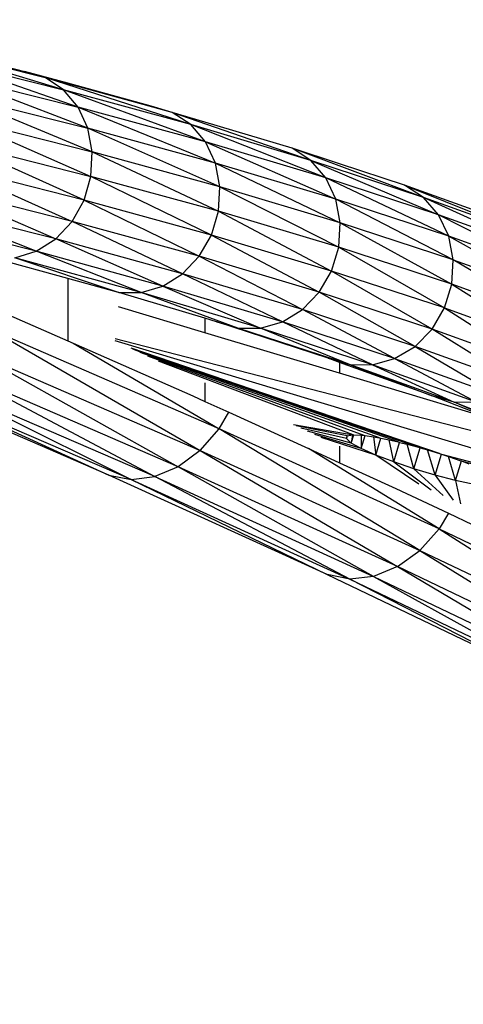
# Model space of a CAD drawing. Extents: x -4763 to 16242, y -4337 to 11017.
# Drawn here: x 7784 to 7863, y 5569 to 5744 of the extents above; entities that cross this region are included whole.
import ezdxf

# ---------------------------------------------------------------- set-up
doc = ezdxf.new("R2010")
doc.units = 0
doc.header["$MEASUREMENT"] = 0
doc.layers.add('InterSystem-dimension', color=7, linetype='Continuous', lineweight=5)
doc.styles.add('arial', font='arial.ttf')
doc.dimstyles.new('IS_1-50(mm)', dxfattribs={"dimtxt": 100, "dimasz": 100, "dimexe": 10, "dimexo": 50, "dimgap": 10, "dimtad": 1, "dimdec": 0, "dimrnd": 0.5, "dimzin": 0, "dimtxsty": 'arial', "dimcen": 50, "dimclrd": 256, "dimclre": 256, "dimclrt": 256, "dimadec": 1, "dimazin": 0, "dimtfac": 1, "dimtdec": 0, "dimtmove": 0, "dimatfit": 3, "dimfxl": 0, "dimtolj": 1, "dimtzin": 0, "dimlwd": -1, "dimlwe": -1, "dimarcsym": 0})

# ---------------------------------------------------------------- blocks, each defined once
blk = doc.blocks.new('*D4')
at = {"layer": 'InterSystem-dimension', "transparency": 16777216}
for p, q in [((8079.82, 6143.2), (8079.82, -770.99)), ((2480.54, 5829.17), (2480.54, -770.99)), ((2580.54, -760.99), (7979.82, -760.99))]:
    blk.add_line(p, q, dxfattribs=at)
for points in [[(2580.54, -744.32), (2580.54, -777.65), (2480.54, -760.99)], [(7979.82, -744.32), (7979.82, -777.65), (8079.82, -760.99)]]:
    blk.add_solid(points, dxfattribs=at)
at = {"layer": 'InterSystem-dimension', "transparency": 16777216, "insert": (5280.18, -699.93), "char_height": 100, "attachment_point": 5, "style": 'arial'}
blk.add_mtext('\\A1;5600', dxfattribs=at)
blk = doc.blocks.new('*D5')
at = {"layer": 'InterSystem-dimension', "transparency": 16777216}
for p, q in [((4312.25, 7279.38), (10229.09, 7279.38)), ((10219.09, 1209.42), (10219.09, 7179.38)), ((4165.65, 1109.42), (10229.09, 1109.42))]:
    blk.add_line(p, q, dxfattribs=at)
for points in [[(10202.42, 7179.38), (10235.75, 7179.38), (10219.09, 7279.38)], [(10202.42, 1209.42), (10235.75, 1209.42), (10219.09, 1109.42)]]:
    blk.add_solid(points, dxfattribs=at)
at = {"layer": 'InterSystem-dimension', "transparency": 16777216, "insert": (10158.03, 4194.4), "char_height": 100, "attachment_point": 5, "rotation": 90, "style": 'arial'}
blk.add_mtext('\\A1;6170', dxfattribs=at)
blk = doc.blocks.new('*D15')
at = {"layer": 'InterSystem-dimension', "transparency": 16777216}
for p, q in [((9579.81, 6150.16), (9579.81, -1106.69)), ((480.54, 5829.17), (480.54, -1106.69)), ((580.54, -1096.69), (9479.81, -1096.69))]:
    blk.add_line(p, q, dxfattribs=at)
for points in [[(580.54, -1080.03), (580.54, -1113.36), (480.54, -1096.69)], [(9479.81, -1080.03), (9479.81, -1113.36), (9579.81, -1096.69)]]:
    blk.add_solid(points, dxfattribs=at)
at = {"layer": 'InterSystem-dimension', "transparency": 16777216, "insert": (5030.17, -1035.64), "char_height": 100, "attachment_point": 5, "style": 'arial'}
blk.add_mtext('\\A1;9100', dxfattribs=at)
blk = doc.blocks.new('*D16')
at = {"layer": 'InterSystem-dimension', "transparency": 16777216}
for p, q in [((4308.84, 8780.38), (10518.74, 8780.38)), ((10508.74, -289.33), (10508.74, 8680.38)), ((4226.9, -389.33), (10518.74, -389.33))]:
    blk.add_line(p, q, dxfattribs=at)
for points in [[(10492.07, 8680.38), (10525.41, 8680.38), (10508.74, 8780.38)], [(10492.07, -289.33), (10525.41, -289.33), (10508.74, -389.33)]]:
    blk.add_solid(points, dxfattribs=at)
at = {"layer": 'InterSystem-dimension', "transparency": 16777216, "insert": (10447.68, 4195.52), "char_height": 100, "attachment_point": 5, "rotation": 90, "style": 'arial'}
blk.add_mtext('\\A1;9170', dxfattribs=at)

msp = doc.modelspace()

# ---------------------------------------------------------------- linework, layer by layer
for p, q in [((7788.56, 5733.4), (7761.07, 5740.48)), ((7791.8, 5731.24), (7764.71, 5739.39)), ((7764.71, 5739.39), (7788.56, 5733.4)), ((7767.82, 5738.78), (7784.87, 5734.5)), ((7794.38, 5728.17), (7767.9, 5737.25)), ((7767.9, 5737.25), (7791.8, 5731.24)), ((7796.12, 5724.41), (7770.45, 5734.19)), ((7770.45, 5734.19), (7794.38, 5728.17)), ((7811.15, 5727.21), (7784.87, 5734.5)), ((7788.56, 5733.4), (7784.87, 5734.5)), ((7792.59, 5732.39), (7784.87, 5734.5)), ((7814.44, 5725.04), (7788.56, 5733.4)), ((7791.8, 5731.24), (7788.56, 5733.4)), ((7811.15, 5727.21), (7788.56, 5733.4)), ((7807.41, 5728.33), (7792.59, 5732.39)), ((7814.44, 5725.04), (7791.8, 5731.24)), ((7817.06, 5721.97), (7791.8, 5731.24)), ((7794.38, 5728.17), (7791.8, 5731.24)), ((7772.17, 5730.43), (7796.12, 5724.41)), ((7796.91, 5720.2), (7772.17, 5730.43)), ((7817.06, 5721.97), (7794.38, 5728.17)), ((7794.38, 5728.17), (7818.82, 5718.19)), ((7796.12, 5724.41), (7794.38, 5728.17)), ((7811.15, 5727.21), (7807.41, 5728.33)), ((7835.81, 5718.66), (7811.15, 5727.21)), ((7814.44, 5725.04), (7811.15, 5727.21)), ((7816.96, 5725.48), (7811.15, 5727.21)), ((7772.94, 5726.22), (7796.68, 5715.83)), ((7772.94, 5726.22), (7796.91, 5720.2)), ((7832.47, 5720.84), (7816.96, 5725.48)), ((7819.61, 5713.98), (7796.12, 5724.41)), ((7796.91, 5720.2), (7796.12, 5724.41)), ((7818.82, 5718.19), (7796.12, 5724.41)), ((7835.81, 5718.66), (7814.44, 5725.04)), ((7838.46, 5715.57), (7814.44, 5725.04)), ((7817.06, 5721.97), (7814.44, 5725.04)), ((7795.45, 5711.61), (7772.72, 5721.85)), ((7772.72, 5721.85), (7796.68, 5715.83)), ((7817.06, 5721.97), (7840.24, 5711.79)), ((7818.82, 5718.19), (7817.06, 5721.97)), ((7838.46, 5715.57), (7817.06, 5721.97)), ((7796.68, 5715.83), (7796.91, 5720.2)), ((7796.91, 5720.2), (7819.37, 5709.62)), ((7819.61, 5713.98), (7796.91, 5720.2)), ((7855.88, 5712.08), (7832.47, 5720.84)), ((7835.81, 5718.66), (7832.47, 5720.84)), ((7840.94, 5718.07), (7832.47, 5720.84)), ((7818.82, 5718.19), (7841.04, 5707.58)), ((7819.61, 5713.98), (7818.82, 5718.19)), ((7840.24, 5711.79), (7818.82, 5718.19)), ((7835.81, 5718.66), (7858.56, 5708.99)), ((7838.46, 5715.57), (7835.81, 5718.66)), ((7855.88, 5712.08), (7835.81, 5718.66)), ((7795.45, 5711.61), (7771.52, 5717.62)), ((7771.52, 5717.62), (7793.31, 5707.82)), ((7852.51, 5714.28), (7840.94, 5718.07)), ((7795.45, 5711.61), (7796.68, 5715.83)), ((7818.13, 5705.4), (7796.68, 5715.83)), ((7819.37, 5709.62), (7796.68, 5715.83)), ((7858.56, 5708.99), (7838.46, 5715.57)), ((7860.36, 5705.2), (7838.46, 5715.57)), ((7840.24, 5711.79), (7838.46, 5715.57)), ((7769.41, 5713.82), (7790.41, 5704.71)), ((7793.31, 5707.82), (7769.41, 5713.82)), ((7819.37, 5709.62), (7819.61, 5713.98)), ((7841.04, 5707.58), (7819.61, 5713.98)), ((7819.61, 5713.98), (7840.79, 5703.22)), ((7852.51, 5714.28), (7874.64, 5705.34)), ((7855.88, 5712.08), (7852.51, 5714.28)), ((7864.52, 5709.96), (7852.51, 5714.28)), ((7793.31, 5707.82), (7795.45, 5711.61)), ((7818.13, 5705.4), (7795.45, 5711.61)), ((7795.45, 5711.61), (7815.95, 5701.62)), ((7861.17, 5700.99), (7840.24, 5711.79)), ((7841.04, 5707.58), (7840.24, 5711.79)), ((7860.36, 5705.2), (7840.24, 5711.79)), ((7877.35, 5702.23), (7855.88, 5712.08)), ((7874.64, 5705.34), (7855.88, 5712.08)), ((7858.56, 5708.99), (7855.88, 5712.08)), ((7786.93, 5702.5), (7766.56, 5710.7)), ((7790.41, 5704.71), (7766.56, 5710.7)), ((7818.13, 5705.4), (7819.37, 5709.62)), ((7819.37, 5709.62), (7839.52, 5699)), ((7840.79, 5703.22), (7819.37, 5709.62)), ((7786.93, 5702.5), (7763.14, 5708.48)), ((7790.41, 5704.71), (7793.31, 5707.82)), ((7813, 5698.52), (7793.31, 5707.82)), ((7815.95, 5701.62), (7793.31, 5707.82)), ((7879.17, 5698.44), (7858.56, 5708.99)), ((7877.35, 5702.23), (7858.56, 5708.99)), ((7860.36, 5705.2), (7858.56, 5708.99)), ((7840.79, 5703.22), (7841.04, 5707.58)), ((7841.04, 5707.58), (7860.92, 5696.63)), ((7861.17, 5700.99), (7841.04, 5707.58)), ((7786.93, 5702.5), (7790.41, 5704.71)), ((7813, 5698.52), (7790.41, 5704.71)), ((7809.47, 5696.33), (7790.41, 5704.71)), ((7815.95, 5701.62), (7818.13, 5705.4)), ((7818.13, 5705.4), (7837.32, 5695.23)), ((7839.52, 5699), (7818.13, 5705.4)), ((7860.36, 5705.2), (7879.98, 5694.22)), ((7861.17, 5700.99), (7860.36, 5705.2)), ((7879.17, 5698.44), (7860.36, 5705.2)), ((7783.12, 5701.34), (7786.93, 5702.5)), ((7809.47, 5696.33), (7786.93, 5702.5)), ((7805.61, 5695.19), (7786.93, 5702.5)), ((7839.52, 5699), (7840.79, 5703.22)), ((7840.79, 5703.22), (7859.63, 5692.42)), ((7860.92, 5696.63), (7840.79, 5703.22)), ((7792.59, 5697.66), (7779.24, 5701.31)), ((7805.61, 5695.19), (7783.12, 5701.34)), ((7801.61, 5695.19), (7783.12, 5701.34)), ((7813, 5698.52), (7815.95, 5701.62)), ((7815.95, 5701.62), (7834.32, 5692.15)), ((7837.32, 5695.23), (7815.95, 5701.62)), ((7860.92, 5696.63), (7861.17, 5700.99)), ((7861.17, 5700.99), (7879.98, 5694.22)), ((7879.73, 5689.86), (7861.17, 5700.99)), ((7837.32, 5695.23), (7839.52, 5699)), ((7859.63, 5692.42), (7839.52, 5699)), ((7857.39, 5688.66), (7839.52, 5699)), ((7792.59, 5697.66), (7792.59, 5686.55)), ((7801.61, 5695.19), (7792.59, 5697.66)), ((7809.47, 5696.33), (7813, 5698.52)), ((7834.32, 5692.15), (7813, 5698.52)), ((7830.75, 5689.97), (7813, 5698.52)), ((7805.61, 5695.19), (7809.47, 5696.33)), ((7809.47, 5696.33), (7826.83, 5688.84)), ((7830.75, 5689.97), (7809.47, 5696.33)), ((7859.63, 5692.42), (7860.92, 5696.63)), ((7860.92, 5696.63), (7878.42, 5685.66)), ((7879.73, 5689.86), (7860.92, 5696.63)), ((7801.67, 5695.17), (7801.61, 5695.19)), ((7801.67, 5695.17), (7805.61, 5695.19)), ((7816.96, 5690.6), (7801.67, 5695.17)), ((7822.84, 5688.85), (7805.61, 5695.19)), ((7826.83, 5688.84), (7805.61, 5695.19)), ((7834.32, 5692.15), (7837.32, 5695.23)), ((7854.36, 5685.59), (7837.32, 5695.23)), ((7857.39, 5688.66), (7837.32, 5695.23)), ((7816.96, 5688), (7801.59, 5692.62)), ((7830.75, 5689.97), (7834.32, 5692.15)), ((7854.36, 5685.59), (7834.32, 5692.15)), ((7850.73, 5683.43), (7834.32, 5692.15)), ((7857.39, 5688.66), (7859.63, 5692.42)), ((7859.63, 5692.42), (7878.42, 5685.66)), ((7859.63, 5692.42), (7876.15, 5681.91)), ((7781.06, 5691.62), (7792.59, 5686.55)), ((7816.96, 5690.6), (7816.96, 5688)), ((7819.05, 5689.98), (7816.96, 5690.6)), ((7819.09, 5689.97), (7819.05, 5689.98)), ((7838.88, 5683.49), (7819.09, 5689.97)), ((7819.09, 5689.97), (7822.84, 5688.85)), ((7842.72, 5682.34), (7822.84, 5688.85)), ((7822.84, 5688.85), (7826.83, 5688.84)), ((7838.88, 5683.49), (7822.84, 5688.85)), ((7826.83, 5688.84), (7830.75, 5689.97)), ((7846.76, 5682.32), (7826.83, 5688.84)), ((7842.72, 5682.34), (7826.83, 5688.84)), ((7846.76, 5682.32), (7830.75, 5689.97)), ((7850.73, 5683.43), (7830.75, 5689.97)), ((7854.36, 5685.59), (7857.39, 5688.66)), ((7873.08, 5678.86), (7857.39, 5688.66)), ((7876.15, 5681.91), (7857.39, 5688.66)), ((7819.51, 5670.95), (7779.23, 5688.38)), ((7779.23, 5688.38), (7816.12, 5667.09)), ((7800.97, 5686.98), (7885.45, 5665.23)), ((7840.94, 5680.8), (7816.96, 5688)), ((7792.59, 5686.55), (7793.53, 5686.14)), ((7793.53, 5686.14), (7819.51, 5670.95)), ((7793.53, 5686.14), (7814.84, 5676.77)), ((7800.93, 5686.61), (7907.12, 5654.71)), ((7858.73, 5666.53), (7803.81, 5685.26)), ((7804.05, 5685.15), (7854.98, 5667.65)), ((7851.33, 5668.6), (7804.56, 5684.91)), ((7850.73, 5683.43), (7854.36, 5685.59)), ((7854.36, 5685.59), (7869.41, 5676.71)), ((7873.08, 5678.86), (7854.36, 5685.59)), ((7775.9, 5684.49), (7812.21, 5664.19)), ((7775.9, 5684.49), (7816.12, 5667.09)), ((7848.02, 5669.32), (7805.44, 5684.5)), ((7845.3, 5669.76), (7806.78, 5683.88)), ((7838.88, 5683.49), (7842.72, 5682.34)), ((7840.94, 5682.75), (7838.88, 5683.49)), ((7846.76, 5682.32), (7850.73, 5683.43)), ((7850.73, 5683.43), (7865.4, 5675.62)), ((7850.73, 5683.43), (7869.41, 5676.71)), ((7772.06, 5681.56), (7808.03, 5662.42)), ((7812.21, 5664.19), (7772.06, 5681.56)), ((7843.33, 5669.88), (7808.72, 5682.97)), ((7840.94, 5682.75), (7840.94, 5680.8)), ((7857.43, 5676.82), (7840.94, 5682.75)), ((7842.72, 5682.34), (7857.43, 5676.82)), ((7861.31, 5675.65), (7842.72, 5682.34)), ((7842.72, 5682.34), (7846.76, 5682.32)), ((7865.4, 5675.62), (7846.76, 5682.32)), ((7846.76, 5682.32), (7861.31, 5675.65)), ((7799.88, 5662.67), (7759.93, 5679.95)), ((7767.94, 5679.76), (7803.83, 5661.9)), ((7808.03, 5662.42), (7767.94, 5679.76)), ((7864.52, 5673.72), (7840.94, 5680.8)), ((7803.83, 5661.9), (7763.81, 5679.21)), ((7763.81, 5679.21), (7799.88, 5662.67)), ((7816.96, 5679.12), (7816.96, 5675.81)), ((7814.84, 5676.77), (7816.96, 5675.81)), ((7861.31, 5675.65), (7857.43, 5676.82)), ((7864.52, 5674), (7857.43, 5676.82)), ((7816.96, 5675.81), (7821.21, 5673.87)), ((7874.66, 5669.98), (7861.31, 5675.65)), ((7878.58, 5668.8), (7861.31, 5675.65)), ((7865.4, 5675.62), (7861.31, 5675.65)), ((7819.51, 5670.95), (7821.21, 5673.87)), ((7821.21, 5673.87), (7835.41, 5667.4)), ((7816.12, 5667.09), (7819.51, 5670.95)), ((7855.22, 5649.3), (7819.51, 5670.95)), ((7858.67, 5653.14), (7819.51, 5670.95)), ((7832.74, 5671.69), (7843.33, 5669.88)), ((7842.25, 5669.68), (7833.21, 5671.46)), ((7842.15, 5669.18), (7834.04, 5671.07)), ((7843.02, 5668.4), (7835.21, 5670.52)), ((7844.8, 5667.4), (7836.53, 5669.9)), ((7847.38, 5666.25), (7837.63, 5669.38)), ((7842.3, 5669.69), (7842.15, 5669.18)), ((7842.15, 5669.18), (7842.25, 5669.68)), ((7843.02, 5668.4), (7842.15, 5669.18)), ((7842.25, 5669.68), (7842.3, 5669.69)), ((7842.3, 5669.69), (7843.21, 5669.86)), ((7843.02, 5668.4), (7843.46, 5669.87)), ((7843.21, 5669.86), (7843.02, 5668.4)), ((7843.21, 5669.86), (7843.33, 5669.88)), ((7843.33, 5669.88), (7843.46, 5669.87)), ((7843.46, 5669.87), (7844.77, 5669.79)), ((7844.77, 5669.79), (7844.8, 5667.4)), ((7844.77, 5669.79), (7845.3, 5669.76)), ((7844.8, 5667.4), (7845.5, 5669.72)), ((7845.3, 5669.76), (7845.5, 5669.72)), ((7845.5, 5669.72), (7846.97, 5669.49)), ((7846.97, 5669.49), (7847.38, 5666.25)), ((7846.97, 5669.49), (7848.02, 5669.32)), ((7847.38, 5666.25), (7848.28, 5669.26)), ((7848.02, 5669.32), (7848.28, 5669.26)), ((7848.28, 5669.26), (7849.73, 5668.95)), ((7858.67, 5653.14), (7835.41, 5667.4)), ((7835.41, 5667.4), (7840.94, 5664.89)), ((7840.94, 5667.82), (7840.94, 5664.89)), ((7844.8, 5667.4), (7843.02, 5668.4)), ((7847.38, 5666.25), (7844.8, 5667.4)), ((7850.57, 5665.03), (7849.73, 5668.95)), ((7849.73, 5668.95), (7851.33, 5668.6)), ((7850.57, 5665.03), (7851.62, 5668.52)), ((7851.33, 5668.6), (7851.62, 5668.52)), ((7851.62, 5668.52), (7852.98, 5668.17)), ((7854.17, 5663.81), (7852.98, 5668.17)), ((7852.98, 5668.17), (7854.98, 5667.65)), ((7854.17, 5663.81), (7855.29, 5667.56)), ((7854.98, 5667.65), (7855.29, 5667.56)), ((7855.29, 5667.56), (7856.58, 5667.17)), ((7816.12, 5667.09), (7812.21, 5664.19)), ((7816.12, 5667.09), (7855.22, 5649.3)), ((7816.12, 5667.09), (7851.25, 5646.43)), ((7855.04, 5661.11), (7847.38, 5666.25)), ((7850.57, 5665.03), (7847.38, 5666.25)), ((7857.92, 5662.69), (7856.58, 5667.17)), ((7856.58, 5667.17), (7858.73, 5666.53)), ((7857.92, 5662.69), (7859.05, 5666.44)), ((7858.73, 5666.53), (7859.05, 5666.44)), ((7859.05, 5666.44), (7910.58, 5652.8)), ((7859.05, 5666.44), (7860.33, 5665.99)), ((7861.57, 5661.74), (7860.33, 5665.99)), ((7860.33, 5665.99), (7862.33, 5665.31)), ((7812.21, 5664.19), (7808.03, 5662.42)), ((7846.99, 5644.69), (7812.21, 5664.19)), ((7851.25, 5646.43), (7812.21, 5664.19)), ((7840.94, 5664.89), (7850.95, 5660.33)), ((7850.57, 5665.03), (7857.2, 5660.08)), ((7854.17, 5663.81), (7850.57, 5665.03)), ((7861.57, 5661.74), (7862.61, 5665.21)), ((7862.33, 5665.31), (7910.88, 5652.63)), ((7862.33, 5665.31), (7862.61, 5665.21)), ((7862.61, 5665.21), (7863.96, 5664.69)), ((7838.72, 5645), (7799.88, 5662.67)), ((7799.88, 5662.67), (7803.83, 5661.9)), ((7803.83, 5661.9), (7808.03, 5662.42)), ((7842.73, 5644.21), (7808.03, 5662.42)), ((7808.03, 5662.42), (7846.99, 5644.69)), ((7859.36, 5659.06), (7854.17, 5663.81)), ((7857.92, 5662.69), (7854.17, 5663.81)), ((7857.92, 5662.69), (7861.13, 5658.21)), ((7861.57, 5661.74), (7857.92, 5662.69)), ((7803.83, 5661.9), (7842.73, 5644.21)), ((7803.83, 5661.9), (7838.72, 5645)), ((7861.57, 5661.74), (7862.43, 5657.6)), ((7864.87, 5661.02), (7861.57, 5661.74)), ((7850.95, 5660.33), (7860.32, 5655.91)), ((7860.32, 5655.91), (7858.67, 5653.14)), ((7860.32, 5655.91), (7864.52, 5653.93)), ((7858.67, 5653.14), (7855.22, 5649.3)), ((7858.67, 5653.14), (7896.68, 5634.94)), ((7858.67, 5653.14), (7893.17, 5631.13)), ((7851.25, 5646.43), (7855.22, 5649.3)), ((7855.22, 5649.3), (7893.17, 5631.13)), ((7855.22, 5649.3), (7889.13, 5628.28)), ((7851.25, 5646.43), (7846.99, 5644.69)), ((7851.25, 5646.43), (7884.81, 5626.58)), ((7889.13, 5628.28), (7851.25, 5646.43)), ((7838.72, 5645), (7876.41, 5626.95)), ((7842.73, 5644.21), (7838.72, 5645)), ((7846.99, 5644.69), (7842.73, 5644.21)), ((7846.99, 5644.69), (7880.48, 5626.13)), ((7846.99, 5644.69), (7884.81, 5626.58)), ((7842.73, 5644.21), (7880.48, 5626.13)), ((7876.41, 5626.95), (7842.73, 5644.21))]:
    msp.add_line(p, q)

# ---------------------------------------------------------------- dimensions: what is measured, and where the dimension line sits
at = {"layer": 'InterSystem-dimension'}
for base, p1, p2, picture, middle in [((10508.74, 8780.38), (4176.9, -389.33), (4258.84, 8780.38), '*D16', (10447.68, 4195.52)), ((10219.09, 7279.38), (4115.65, 1109.42), (4262.25, 7279.38), '*D5', (10158.03, 4194.4))]:
    dim = msp.add_linear_dim(base=base, p1=p1, p2=p2, angle=90, dimstyle='IS_1-50(mm)', dxfattribs=at)
    dim.commit()
    dim.dimension.update_dxf_attribs({"geometry": picture, "text_midpoint": middle})
for base, p1, p2, picture, middle in [((9579.81, -1096.69), (480.54, 5879.17), (9579.81, 6200.16), '*D15', (5030.17, -1035.64)), ((8079.82, -760.99), (2480.54, 5879.17), (8079.82, 6193.2), '*D4', (5280.18, -699.93))]:
    dim = msp.add_linear_dim(base=base, p1=p1, p2=p2, dimstyle='IS_1-50(mm)', dxfattribs=at)
    dim.commit()
    dim.dimension.update_dxf_attribs({"geometry": picture, "text_midpoint": middle})

doc.saveas('drawing.dxf')
